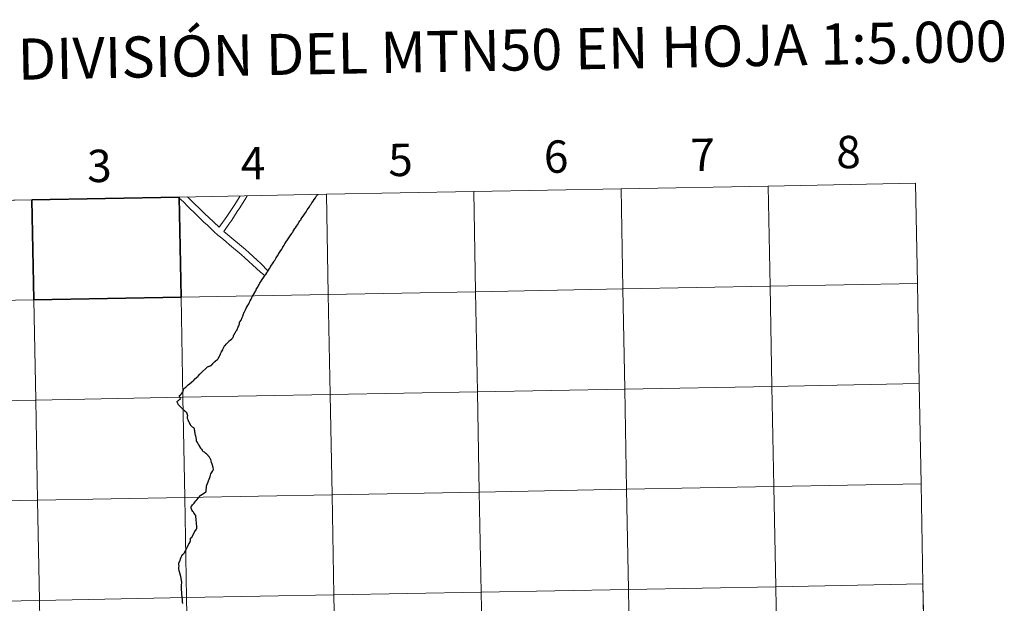
# Model space of a CAD drawing. Units: metres. Extents: x 627853 to 632362, y 4685252 to 4688304.
# Drawn here: x 628801 to 629075, y 4685425 to 4685587 of the extents above; entities that cross this region are included whole.
import ezdxf
from ezdxf.enums import TextEntityAlignment as Align

# ---------------------------------------------------------------- set-up
doc = ezdxf.new("R2010")
doc.units = ezdxf.units.M
doc.header["$MEASUREMENT"] = 0
doc.layers.add('Level 63', color=7, linetype='Continuous', lineweight=0)
doc.styles.add('Arial', font='ARIAL.TTF', dxfattribs={"height": 0.2})

msp = doc.modelspace()

# ---------------------------------------------------------------- linework, layer by layer
at = {"layer": 'Level 63', "linetype": 'Continuous', "lineweight": 0}
for p, q in [((629009.52, 4685540.62, 0.01), (628968.55, 4685539.86, 0.01)), ((629050.5, 4685541.39, 0.01), (629009.52, 4685540.62, 0.01)), ((629051.02, 4685513.53, 0.01), (629050.5, 4685541.39, 0.01)), ((628886.58, 4685538.34, 0.01), (628845.61, 4685537.58, 0.01)), ((628927.56, 4685539.1, 0.01), (628886.58, 4685538.34, 0.01)), ((628968.55, 4685539.86, 0.01), (628927.56, 4685539.1, 0.01)), ((628804.62, 4685536.81, 0.01), (628763.64, 4685536.05, 0.01)), ((629051.54, 4685485.68, 0.01), (629051.02, 4685513.53, 0.01)), ((629052.06, 4685457.81, 0.01), (629051.54, 4685485.68, 0.01)), ((629052.57, 4685429.96, 0.01), (629052.06, 4685457.81, 0.01)), ((629053.09, 4685402.09, 0.01), (629052.57, 4685429.96, 0.01))]:
    msp.add_line(p, q, dxfattribs=at)
at = {"layer": 'Level 63', "linetype": 'Continuous', "lineweight": 30}
msp.add_line((628845.61, 4685537.58, 0.01), (628804.62, 4685536.81, 0.01), dxfattribs=at)
at = {"layer": 'Level 63', "linetype": 'Continuous', "lineweight": 0}
for points in [[(629009.52, 4685540.62, 0.01), (629010.04, 4685512.77, 0.01), (628969.06, 4685512.01, 0.01), (628968.55, 4685539.86, 0.01), (629009.52, 4685540.62, 0.01)], [(629050.5, 4685541.39, 0.01), (629051.02, 4685513.53, 0.01), (629010.04, 4685512.77, 0.01), (629009.52, 4685540.62, 0.01), (629050.5, 4685541.39, 0.01)], [(628886.58, 4685538.34, 0.01), (628887.1, 4685510.48, 0.01), (628846.13, 4685509.72, 0.01), (628845.61, 4685537.58, 0.01), (628886.58, 4685538.34, 0.01)], [(628927.56, 4685539.1, 0.01), (628928.08, 4685511.24, 0.01), (628887.1, 4685510.48, 0.01), (628886.58, 4685538.34, 0.01), (628927.56, 4685539.1, 0.01)], [(628968.55, 4685539.86, 0.01), (628969.06, 4685512.01, 0.01), (628928.08, 4685511.24, 0.01), (628927.56, 4685539.1, 0.01), (628968.55, 4685539.86, 0.01)], [(628804.62, 4685536.81, 0.01), (628805.14, 4685508.96, 0.01), (628764.16, 4685508.2, 0.01), (628763.64, 4685536.05, 0.01), (628804.62, 4685536.81, 0.01)], [(629051.02, 4685513.53, 0.01), (629051.54, 4685485.68, 0.01), (629010.55, 4685484.91, 0.01), (629010.04, 4685512.77, 0.01), (629051.02, 4685513.53, 0.01)], [(628887.1, 4685510.48, 0.01), (628887.62, 4685482.63, 0.01), (628846.64, 4685481.87, 0.01), (628846.13, 4685509.72, 0.01), (628887.1, 4685510.48, 0.01)], [(628928.08, 4685511.24, 0.01), (628928.6, 4685483.39, 0.01), (628887.62, 4685482.63, 0.01), (628887.1, 4685510.48, 0.01), (628928.08, 4685511.24, 0.01)], [(628969.06, 4685512.01, 0.01), (628969.58, 4685484.15, 0.01), (628928.6, 4685483.39, 0.01), (628928.08, 4685511.24, 0.01), (628969.06, 4685512.01, 0.01)], [(629010.04, 4685512.77, 0.01), (629010.55, 4685484.91, 0.01), (628969.58, 4685484.15, 0.01), (628969.06, 4685512.01, 0.01), (629010.04, 4685512.77, 0.01)], [(628805.14, 4685508.96, 0.01), (628805.66, 4685481.1, 0.01), (628764.68, 4685480.34, 0.01), (628764.16, 4685508.2, 0.01), (628805.14, 4685508.96, 0.01)], [(628846.13, 4685509.72, 0.01), (628846.64, 4685481.87, 0.01), (628805.66, 4685481.1, 0.01), (628805.14, 4685508.96, 0.01), (628846.13, 4685509.72, 0.01)], [(629051.54, 4685485.68, 0.01), (629052.06, 4685457.81, 0.01), (629011.07, 4685457.05, 0.01), (629010.55, 4685484.91, 0.01), (629051.54, 4685485.68, 0.01)], [(628928.6, 4685483.39, 0.01), (628929.12, 4685455.52, 0.01), (628888.13, 4685454.76, 0.01), (628887.62, 4685482.63, 0.01), (628928.6, 4685483.39, 0.01)], [(628969.58, 4685484.15, 0.01), (628970.1, 4685456.29, 0.01), (628929.12, 4685455.52, 0.01), (628928.6, 4685483.39, 0.01), (628969.58, 4685484.15, 0.01)], [(629010.55, 4685484.91, 0.01), (629011.07, 4685457.05, 0.01), (628970.1, 4685456.29, 0.01), (628969.58, 4685484.15, 0.01), (629010.55, 4685484.91, 0.01)], [(628805.66, 4685481.1, 0.01), (628806.18, 4685453.24, 0.01), (628765.2, 4685452.48, 0.01), (628764.68, 4685480.34, 0.01), (628805.66, 4685481.1, 0.01)], [(628846.64, 4685481.87, 0.01), (628847.16, 4685454, 0.01), (628806.18, 4685453.24, 0.01), (628805.66, 4685481.1, 0.01), (628846.64, 4685481.87, 0.01)], [(628887.62, 4685482.63, 0.01), (628888.13, 4685454.76, 0.01), (628847.16, 4685454, 0.01), (628846.64, 4685481.87, 0.01), (628887.62, 4685482.63, 0.01)], [(628929.12, 4685455.52, 0.01), (628929.64, 4685427.67, 0.01), (628888.65, 4685426.91, 0.01), (628888.13, 4685454.76, 0.01), (628929.12, 4685455.52, 0.01)], [(628970.1, 4685456.29, 0.01), (628970.62, 4685428.43, 0.01), (628929.64, 4685427.67, 0.01), (628929.12, 4685455.52, 0.01), (628970.1, 4685456.29, 0.01)], [(629011.07, 4685457.05, 0.01), (629011.59, 4685429.19, 0.01), (628970.62, 4685428.43, 0.01), (628970.1, 4685456.29, 0.01), (629011.07, 4685457.05, 0.01)], [(629052.06, 4685457.81, 0.01), (629052.57, 4685429.96, 0.01), (629011.59, 4685429.19, 0.01), (629011.07, 4685457.05, 0.01), (629052.06, 4685457.81, 0.01)], [(628806.18, 4685453.24, 0.01), (628806.7, 4685425.38, 0.01), (628765.71, 4685424.62, 0.01), (628765.2, 4685452.48, 0.01), (628806.18, 4685453.24, 0.01)], [(628847.16, 4685454, 0.01), (628847.68, 4685426.14, 0.01), (628806.7, 4685425.38, 0.01), (628806.18, 4685453.24, 0.01), (628847.16, 4685454, 0.01)], [(628888.13, 4685454.76, 0.01), (628888.65, 4685426.91, 0.01), (628847.68, 4685426.14, 0.01), (628847.16, 4685454, 0.01), (628888.13, 4685454.76, 0.01)], [(628970.62, 4685428.43, 0.01), (628971.14, 4685400.57, 0.01), (628930.15, 4685399.8, 0.01), (628929.64, 4685427.67, 0.01), (628970.62, 4685428.43, 0.01)], [(629011.59, 4685429.19, 0.01), (629012.11, 4685401.33, 0.01), (628971.14, 4685400.57, 0.01), (628970.62, 4685428.43, 0.01), (629011.59, 4685429.19, 0.01)], [(629052.57, 4685429.96, 0.01), (629053.09, 4685402.09, 0.01), (629012.11, 4685401.33, 0.01), (629011.59, 4685429.19, 0.01), (629052.57, 4685429.96, 0.01)], [(628806.7, 4685425.38, 0.01), (628807.21, 4685397.52, 0.01), (628766.23, 4685396.76, 0.01), (628765.71, 4685424.62, 0.01), (628806.7, 4685425.38, 0.01)], [(628847.68, 4685426.14, 0.01), (628848.2, 4685398.28, 0.01), (628807.21, 4685397.52, 0.01), (628806.7, 4685425.38, 0.01), (628847.68, 4685426.14, 0.01)], [(628888.65, 4685426.91, 0.01), (628889.17, 4685399.04, 0.01), (628848.2, 4685398.28, 0.01), (628847.68, 4685426.14, 0.01), (628888.65, 4685426.91, 0.01)], [(628929.64, 4685427.67, 0.01), (628930.15, 4685399.8, 0.01), (628889.17, 4685399.04, 0.01), (628888.65, 4685426.91, 0.01), (628929.64, 4685427.67, 0.01)]]:
    msp.add_polyline3d(points, close=True, dxfattribs=at)
for points in [[(628968.55, 4685539.86, 0.01), (628969.06, 4685512.01, 0.01), (629010.04, 4685512.77, 0.01), (629009.52, 4685540.62, 0.01)], [(629009.52, 4685540.62, 0.01), (629010.04, 4685512.77, 0.01), (629051.02, 4685513.53, 0.01)], [(628845.61, 4685537.58, 0.01), (628846.13, 4685509.72, 0.01), (628887.1, 4685510.48, 0.01), (628886.58, 4685538.34, 0.01)], [(628856.68, 4685529.15, 0.01), (628858.84, 4685532.14, 0.01), (628859.61, 4685533.31, 0.01), (628860.34, 4685534.43, 0.01), (628861.08, 4685535.53, 0.01), (628861.85, 4685536.7, 0.01), (628862.48, 4685537.7, 0.01), (628862.59, 4685537.89, 0.01)], [(628856.68, 4685529.15, 0.01), (628858.84, 4685532.14, 0.01), (628859.61, 4685533.31, 0.01), (628860.34, 4685534.43, 0.01), (628861.08, 4685535.53, 0.01), (628861.85, 4685536.7, 0.01), (628862.48, 4685537.7, 0.01), (628862.59, 4685537.89, 0.01)], [(628858.03, 4685528.01, 0.01), (628859.4, 4685530.03, 0.01), (628860.23, 4685531.18, 0.01), (628861.03, 4685532.38, 0.01), (628861.76, 4685533.51, 0.01), (628862.49, 4685534.6, 0.01), (628863.25, 4685535.77, 0.01), (628863.91, 4685536.82, 0.01), (628864.56, 4685537.9, 0.01), (628864.58, 4685537.93, 0.01)], [(628858.03, 4685528.01, 0.01), (628859.4, 4685530.03, 0.01), (628860.23, 4685531.18, 0.01), (628861.03, 4685532.38, 0.01), (628861.76, 4685533.51, 0.01), (628862.49, 4685534.6, 0.01), (628863.25, 4685535.77, 0.01), (628863.91, 4685536.82, 0.01), (628864.56, 4685537.9, 0.01), (628864.58, 4685537.93, 0.01)], [(628886.58, 4685538.34, 0.01), (628887.1, 4685510.48, 0.01), (628928.08, 4685511.24, 0.01), (628927.56, 4685539.1, 0.01)], [(628927.56, 4685539.1, 0.01), (628928.08, 4685511.24, 0.01), (628969.06, 4685512.01, 0.01), (628968.55, 4685539.86, 0.01)], [(628763.64, 4685536.05, 0.01), (628764.16, 4685508.2, 0.01), (628805.14, 4685508.96, 0.01), (628804.62, 4685536.81, 0.01)], [(628845.25, 4685537.57, 0.01), (628846.02, 4685536.87, 0.01), (628846.94, 4685536.03, 0.01), (628847.85, 4685535.14, 0.01), (628848.78, 4685534.23, 0.01), (628849.71, 4685533.33, 0.01), (628850.63, 4685532.43, 0.01), (628851.56, 4685531.53, 0.01), (628852.49, 4685530.62, 0.01), (628853.44, 4685529.72, 0.01), (628854.39, 4685528.82, 0.01), (628855.33, 4685527.9, 0.01), (628856.38, 4685527, 0.01), (628857.5, 4685526.09, 0.01), (628858.56, 4685525.2, 0.01), (628859.63, 4685524.29, 0.01), (628860.69, 4685523.39, 0.01), (628861.75, 4685522.5, 0.01), (628862.82, 4685521.58, 0.01), (628863.89, 4685520.64, 0.01), (628864.96, 4685519.67, 0.01), (628866.03, 4685518.71, 0.01), (628867.1, 4685517.71, 0.01), (628868.24, 4685516.72, 0.01), (628869.54, 4685515.7, 0.01)], [(628845.25, 4685537.57, 0.01), (628846.02, 4685536.87, 0.01), (628846.94, 4685536.03, 0.01), (628847.85, 4685535.14, 0.01), (628848.78, 4685534.23, 0.01), (628849.71, 4685533.33, 0.01), (628850.63, 4685532.43, 0.01), (628851.56, 4685531.53, 0.01), (628852.49, 4685530.62, 0.01), (628853.44, 4685529.72, 0.01), (628854.39, 4685528.82, 0.01), (628855.33, 4685527.9, 0.01), (628856.38, 4685527, 0.01), (628857.5, 4685526.09, 0.01), (628858.56, 4685525.2, 0.01), (628859.63, 4685524.29, 0.01), (628860.69, 4685523.39, 0.01), (628861.75, 4685522.5, 0.01), (628862.82, 4685521.58, 0.01), (628863.89, 4685520.64, 0.01), (628864.96, 4685519.67, 0.01), (628866.03, 4685518.71, 0.01), (628867.1, 4685517.71, 0.01), (628868.24, 4685516.72, 0.01), (628869.54, 4685515.7, 0.01)], [(628847.89, 4685537.62, 0.01), (628848.18, 4685537.35, 0.01), (628849.11, 4685536.44, 0.01), (628850.04, 4685535.54, 0.01), (628850.96, 4685534.63, 0.01), (628851.89, 4685533.72, 0.01), (628852.82, 4685532.82, 0.01), (628853.74, 4685531.93, 0.01), (628856.68, 4685529.15, 0.01)], [(628847.89, 4685537.62, 0.01), (628848.18, 4685537.35, 0.01), (628849.11, 4685536.44, 0.01), (628850.04, 4685535.54, 0.01), (628850.96, 4685534.63, 0.01), (628851.89, 4685533.72, 0.01), (628852.82, 4685532.82, 0.01), (628853.74, 4685531.93, 0.01), (628856.68, 4685529.15, 0.01)], [(628858.03, 4685528.01, 0.01), (628860.79, 4685525.69, 0.01), (628861.87, 4685524.79, 0.01), (628862.93, 4685523.89, 0.01), (628864.01, 4685522.96, 0.01), (628865.08, 4685522.01, 0.01), (628866.18, 4685521.03, 0.01), (628867.26, 4685520.05, 0.01), (628868.32, 4685519.05, 0.01), (628870.35, 4685516.96, 0.01)], [(628858.03, 4685528.01, 0.01), (628860.79, 4685525.69, 0.01), (628861.87, 4685524.79, 0.01), (628862.93, 4685523.89, 0.01), (628864.01, 4685522.96, 0.01), (628865.08, 4685522.01, 0.01), (628866.18, 4685521.03, 0.01), (628867.26, 4685520.05, 0.01), (628868.32, 4685519.05, 0.01), (628870.35, 4685516.96, 0.01)], [(628870.24, 4685516.88, 0.01), (628870.25, 4685516.88, 0.01), (628870.3, 4685516.98, 0.01), (628870.44, 4685517.23, 0.01), (628870.74, 4685517.7, 0.01), (628871.14, 4685518.33, 0.01), (628871.76, 4685519.29, 0.01), (628871.95, 4685519.59, 0.01), (628871.96, 4685519.6, 0.01), (628872.06, 4685519.78, 0.01), (628872.12, 4685519.88, 0.01), (628872.29, 4685520.14, 0.01), (628872.63, 4685520.69, 0.01), (628872.94, 4685521.19, 0.01), (628873.36, 4685521.87, 0.01), (628873.69, 4685522.4, 0.01), (628874.13, 4685523.1, 0.01), (628874.48, 4685523.65, 0.01), (628874.8, 4685524.2, 0.01), (628875, 4685524.53, 0.01), (628875.03, 4685524.58, 0.01), (628875.16, 4685524.83, 0.01), (628875.17, 4685524.84, 0.01), (628875.29, 4685525.03, 0.01), (628875.71, 4685525.64, 0.01), (628876.14, 4685526.25, 0.01), (628876.48, 4685526.75, 0.01), (628876.94, 4685527.42, 0.01), (628877.05, 4685527.6, 0.01), (628877.13, 4685527.73, 0.01), (628877.18, 4685527.84, 0.01)], [(628869.16, 4685515.28, 0.01), (628869.46, 4685515.72, 0.01), (628869.69, 4685516.06, 0.01), (628870, 4685516.5, 0.01), (628870.19, 4685516.82, 0.01), (628870.24, 4685516.88, 0.01)], [(628856.36, 4685492.47, 0.01), (628856.37, 4685492.49, 0.01), (628856.44, 4685492.64, 0.01), (628856.47, 4685492.69, 0.01), (628856.8, 4685493.32, 0.01), (628856.89, 4685493.49, 0.01), (628857.11, 4685493.92, 0.01), (628857.4, 4685494.48, 0.01), (628857.72, 4685495.11, 0.01), (628857.85, 4685495.41, 0.01), (628857.87, 4685495.44, 0.01), (628858.06, 4685495.8, 0.01), (628858.12, 4685495.94, 0.01), (628858.16, 4685496.03, 0.01), (628858.23, 4685496.17, 0.01), (628858.37, 4685496.32, 0.01), (628858.69, 4685496.67, 0.01), (628859.06, 4685497.03, 0.01), (628859.31, 4685497.3, 0.01), (628859.47, 4685497.51, 0.01), (628859.55, 4685497.59, 0.01), (628859.79, 4685497.78, 0.01), (628860.13, 4685498.05, 0.01), (628860.37, 4685498.26, 0.01), (628860.44, 4685498.32, 0.01), (628860.53, 4685498.41, 0.01), (628860.6, 4685498.63, 0.01), (628860.7, 4685498.82, 0.01), (628860.73, 4685499, 0.01), (628860.83, 4685499.23, 0.01), (628860.95, 4685499.42, 0.01), (628861, 4685499.52, 0.01), (628861.02, 4685499.55, 0.01), (628861.11, 4685499.72, 0.01), (628861.17, 4685499.81, 0.01), (628861.25, 4685499.93, 0.01), (628861.3, 4685500.03, 0.01), (628861.35, 4685500.13, 0.01), (628861.39, 4685500.21, 0.01), (628861.42, 4685500.27, 0.01), (628861.54, 4685500.41, 0.01), (628861.63, 4685500.51, 0.01), (628861.69, 4685500.58, 0.01), (628861.74, 4685500.68, 0.01), (628861.77, 4685500.8, 0.01), (628861.8, 4685500.91, 0.01), (628861.83, 4685500.99, 0.01), (628861.93, 4685501.2, 0.01), (628862.01, 4685501.3, 0.01), (628862.02, 4685501.39, 0.01), (628862.02, 4685501.48, 0.01), (628862.07, 4685501.76, 0.01), (628862.1, 4685501.77, 0.01), (628862.3, 4685501.86, 0.01), (628862.36, 4685502.52, 0.01), (628862.39, 4685502.75, 0.01), (628862.39, 4685502.79, 0.01), (628862.43, 4685502.83, 0.01), (628862.57, 4685502.99, 0.01), (628862.77, 4685503.19, 0.01), (628862.88, 4685503.28, 0.01), (628863.15, 4685504.04, 0.01), (628863.29, 4685504.4, 0.01), (628863.52, 4685505.04, 0.01), (628863.61, 4685505.31, 0.01), (628863.72, 4685505.53, 0.01), (628863.79, 4685505.66, 0.01), (628864.07, 4685506.2, 0.01), (628864.09, 4685506.24, 0.01), (628864.37, 4685506.81, 0.01), (628864.67, 4685507.43, 0.01), (628864.69, 4685507.47, 0.01), (628864.72, 4685507.5, 0.01), (628864.78, 4685507.6, 0.01), (628864.95, 4685507.9, 0.01), (628865.03, 4685508.04, 0.01), (628865.15, 4685508.22, 0.01), (628865.17, 4685508.29, 0.01), (628865.39, 4685508.7, 0.01), (628865.64, 4685509.19, 0.01), (628865.82, 4685509.57, 0.01), (628865.84, 4685509.62, 0.01), (628865.84, 4685509.63, 0.01), (628866, 4685509.96, 0.01), (628866.34, 4685510.57, 0.01), (628866.35, 4685510.57, 0.01), (628866.61, 4685511.01, 0.01), (628866.65, 4685511.08, 0.01), (628866.89, 4685511.51, 0.01), (628867.16, 4685512.01, 0.01), (628867.45, 4685512.54, 0.01), (628867.58, 4685512.78, 0.01), (628867.71, 4685512.98, 0.01), (628867.83, 4685513.24, 0.01), (628868.01, 4685513.57, 0.01), (628868.02, 4685513.59, 0.01), (628868.06, 4685513.71, 0.01), (628868.12, 4685513.76, 0.01), (628868.39, 4685514.16, 0.01), (628868.7, 4685514.6, 0.01), (628869.16, 4685515.28, 0.01)], [(629051.02, 4685513.53, 0.01), (629010.04, 4685512.77, 0.01), (629010.55, 4685484.91, 0.01), (629051.54, 4685485.68, 0.01)], [(628845.57, 4685482.23, 0.01), (628845.71, 4685482.36, 0.01), (628845.94, 4685482.57, 0.01), (628846.19, 4685482.78, 0.01), (628846.23, 4685482.82, 0.01), (628846.28, 4685482.88, 0.01), (628846.38, 4685483.05, 0.01), (628846.56, 4685483.37, 0.01), (628846.59, 4685483.43, 0.01), (628846.67, 4685483.58, 0.01), (628846.73, 4685483.73, 0.01), (628846.78, 4685483.82, 0.01), (628846.8, 4685483.94, 0.01), (628846.81, 4685483.99, 0.01), (628846.81, 4685484.03, 0.01), (628846.8, 4685484.1, 0.01), (628846.8, 4685484.11, 0.01), (628847.21, 4685484.49, 0.01), (628847.44, 4685484.69, 0.01), (628847.46, 4685484.71, 0.01), (628847.73, 4685484.98, 0.01), (628847.74, 4685484.99, 0.01), (628848.07, 4685485.31, 0.01), (628848.46, 4685485.64, 0.01), (628849.02, 4685486.12, 0.01), (628849.64, 4685486.66, 0.01), (628849.79, 4685486.79, 0.01), (628850.5, 4685487.45, 0.01), (628850.75, 4685487.68, 0.01), (628850.87, 4685487.79, 0.01), (628851.28, 4685488.17, 0.01), (628851.33, 4685488.29, 0.01), (628851.38, 4685488.4, 0.01), (628851.4, 4685488.41, 0.01), (628852, 4685488.97, 0.01), (628852.97, 4685489.85, 0.01), (628853.33, 4685490.19, 0.01), (628853.43, 4685490.29, 0.01), (628853.52, 4685490.36, 0.01), (628853.65, 4685490.42, 0.01), (628853.8, 4685490.48, 0.01), (628853.9, 4685490.52, 0.01), (628854.05, 4685490.56, 0.01), (628854.19, 4685490.62, 0.01), (628854.28, 4685490.65, 0.01), (628854.38, 4685490.68, 0.01), (628854.48, 4685490.75, 0.01), (628854.58, 4685490.84, 0.01), (628854.65, 4685490.93, 0.01), (628854.73, 4685491.01, 0.01), (628854.81, 4685491.06, 0.01), (628854.88, 4685491.1, 0.01), (628854.92, 4685491.18, 0.01), (628854.95, 4685491.25, 0.01), (628855.01, 4685491.36, 0.01), (628855.11, 4685491.43, 0.01), (628855.34, 4685491.64, 0.01), (628855.47, 4685491.74, 0.01), (628855.68, 4685491.9, 0.01), (628855.75, 4685491.97, 0.01), (628855.86, 4685492.08, 0.01), (628856.02, 4685492.21, 0.01), (628856.26, 4685492.4, 0.01), (628856.36, 4685492.47, 0.01)], [(629051.54, 4685485.68, 0.01), (629010.55, 4685484.91, 0.01), (629011.07, 4685457.05, 0.01), (629052.06, 4685457.81, 0.01)], [(628845.57, 4685482.23, 0.01), (628845.64, 4685481.97, 0.01), (628845.76, 4685481.72, 0.01), (628845.88, 4685481.38, 0.01), (628845.74, 4685481.28, 0.01), (628845.58, 4685481.17, 0.01), (628845.3, 4685480.9, 0.01), (628845.12, 4685480.75, 0.01), (628845.07, 4685480.67, 0.01), (628844.98, 4685480.59, 0.01), (628845.12, 4685480.27, 0.01), (628845.34, 4685479.88, 0.01), (628845.47, 4685479.7, 0.01), (628845.63, 4685479.54, 0.01), (628845.88, 4685479.29, 0.01), (628846.1, 4685479.08, 0.01), (628846.31, 4685478.87, 0.01), (628846.46, 4685478.73, 0.01), (628846.61, 4685478.59, 0.01), (628846.82, 4685478.42, 0.01), (628846.98, 4685478.3, 0.01), (628847.04, 4685478.21, 0.01), (628847.1, 4685478.11, 0.01), (628847.18, 4685478.02, 0.01), (628847.31, 4685477.96, 0.01), (628847.45, 4685477.85, 0.01), (628847.6, 4685477.71, 0.01), (628847.67, 4685477.61, 0.01), (628847.76, 4685477.38, 0.01), (628847.82, 4685477.12, 0.01), (628847.89, 4685476.84, 0.01), (628847.91, 4685476.75, 0.01), (628847.91, 4685476.63, 0.01), (628847.85, 4685476.44, 0.01), (628847.8, 4685476.19, 0.01), (628847.8, 4685476.11, 0.01), (628847.84, 4685476.02, 0.01), (628847.9, 4685475.87, 0.01), (628847.97, 4685475.68, 0.01), (628848.07, 4685475.44, 0.01), (628848.19, 4685475.16, 0.01), (628848.26, 4685475.03, 0.01), (628848.34, 4685474.85, 0.01), (628848.51, 4685474.54, 0.01), (628848.65, 4685474.28, 0.01), (628848.77, 4685474.13, 0.01), (628848.92, 4685473.96, 0.01), (628849.09, 4685473.79, 0.01), (628849.24, 4685473.65, 0.01), (628849.42, 4685473.53, 0.01), (628849.55, 4685473.45, 0.01), (628849.64, 4685473.39, 0.01), (628849.7, 4685473.32, 0.01), (628849.75, 4685473.15, 0.01), (628849.81, 4685472.88, 0.01), (628849.85, 4685472.66, 0.01), (628849.88, 4685472.46, 0.01), (628849.9, 4685472.23, 0.01), (628849.91, 4685471.99, 0.01), (628849.99, 4685471.64, 0.01), (628850.06, 4685471.4, 0.01), (628850.12, 4685471.15, 0.01), (628850.21, 4685470.71, 0.01), (628850.27, 4685470.5, 0.01), (628850.29, 4685470.34, 0.01), (628850.3, 4685470.2, 0.01), (628850.3, 4685470.1, 0.01), (628850.31, 4685469.95, 0.01), (628850.31, 4685469.8, 0.01), (628850.35, 4685469.72, 0.01), (628850.46, 4685469.53, 0.01), (628850.68, 4685469.2, 0.01), (628850.8, 4685468.98, 0.01), (628850.99, 4685468.67, 0.01), (628851.22, 4685468.23, 0.01), (628851.39, 4685467.95, 0.01), (628851.57, 4685467.69, 0.01), (628851.77, 4685467.42, 0.01), (628851.95, 4685467.17, 0.01), (628852.11, 4685466.97, 0.01), (628852.28, 4685466.82, 0.01), (628852.51, 4685466.69, 0.01), (628852.72, 4685466.51, 0.01), (628852.91, 4685466.37, 0.01), (628853.02, 4685466.29, 0.01)], [(628846.64, 4685424.51, 0.01), (628846.56, 4685424.96, 0.01), (628846.48, 4685425.77, 0.01), (628846.46, 4685425.97, 0.01), (628846.31, 4685427.39, 0.01), (628846.31, 4685427.4, 0.01), (628846.28, 4685428.6, 0.01), (628846.28, 4685429.51, 0.01), (628846.28, 4685429.52, 0.01), (628846.36, 4685430.47, 0.01), (628846.05, 4685432.03, 0.01), (628845.65, 4685433.28, 0.01), (628845.57, 4685433.6, 0.01), (628845.48, 4685434.18, 0.01), (628845.51, 4685434.53, 0.01), (628845.57, 4685434.91, 0.01), (628845.54, 4685435.32, 0.01), (628845.48, 4685435.59, 0.01), (628845.52, 4685435.8, 0.01), (628845.85, 4685436.49, 0.01), (628846.01, 4685436.94, 0.01), (628846.16, 4685437.36, 0.01), (628846.36, 4685437.77, 0.01), (628846.64, 4685438.13, 0.01), (628846.94, 4685438.47, 0.01), (628848.39, 4685441.23, 0.01), (628848.61, 4685441.67, 0.01), (628848.65, 4685441.78, 0.01), (628848.71, 4685441.95, 0.01), (628848.76, 4685442.13, 0.01), (628848.77, 4685442.35, 0.01), (628848.74, 4685442.6, 0.01), (628848.77, 4685442.7, 0.01), (628849.12, 4685442.94, 0.01), (628849.99, 4685444.52, 0.01), (628850.38, 4685445.21, 0.01), (628850.5, 4685445.44, 0.01), (628850.54, 4685445.61, 0.01), (628850.52, 4685445.8, 0.01), (628850.26, 4685448.78, 0.01), (628850.2, 4685449.02, 0.01), (628850.09, 4685449.17, 0.01), (628849.86, 4685449.45, 0.01), (628849.71, 4685449.64, 0.01), (628849.63, 4685449.79, 0.01), (628849.4, 4685450.07, 0.01), (628849.11, 4685450.54, 0.01), (628849, 4685450.75, 0.01), (628848.95, 4685451, 0.01), (628848.9, 4685451.25, 0.01), (628848.95, 4685451.45, 0.01), (628849.08, 4685451.65, 0.01), (628849.33, 4685451.93, 0.01), (628849.73, 4685452.44, 0.01), (628849.98, 4685452.72, 0.01), (628850.25, 4685453.05, 0.01), (628850.53, 4685453.39, 0.01), (628850.97, 4685453.93, 0.01), (628851.6, 4685454.69, 0.01), (628852.95, 4685455.46, 0.01), (628852.97, 4685455.47, 0.01), (628853.06, 4685455.52, 0.01), (628853.07, 4685455.62, 0.01), (628853.08, 4685455.65, 0.01), (628853.22, 4685457.28, 0.01), (628853.27, 4685457.42, 0.01), (628854.15, 4685459.54, 0.01), (628854.15, 4685459.55, 0.01), (628854.23, 4685459.81, 0.01), (628854.23, 4685459.83, 0.01), (628854.45, 4685460.54, 0.01), (628854.92, 4685461.42, 0.01), (628855.12, 4685461.81, 0.01), (628855.02, 4685462.31, 0.01), (628854.74, 4685463.26, 0.01), (628854.62, 4685463.71, 0.01), (628854.49, 4685464.19, 0.01), (628854.39, 4685464.55, 0.01), (628854.34, 4685464.65, 0.01), (628854.33, 4685464.7, 0.01), (628854, 4685465.17, 0.01), (628853.71, 4685465.57, 0.01), (628853.65, 4685465.68, 0.01), (628853.36, 4685465.98, 0.01), (628853.15, 4685466.2, 0.01), (628853.04, 4685466.27, 0.01), (628853.02, 4685466.29, 0.01)], [(629052.06, 4685457.81, 0.01), (629011.07, 4685457.05, 0.01), (629011.59, 4685429.19, 0.01), (629052.57, 4685429.96, 0.01)], [(629052.57, 4685429.96, 0.01), (629011.59, 4685429.19, 0.01), (629012.11, 4685401.33, 0.01), (629053.09, 4685402.09, 0.01)]]:
    msp.add_polyline3d(points, dxfattribs=at)
at = {"layer": 'Level 63', "linetype": 'Continuous', "lineweight": 30}
for points in [[(628877.18, 4685527.84, 0.01), (628877.32, 4685528.06, 0.01), (628877.35, 4685528.1, 0.01), (628877.51, 4685528.36, 0.01), (628877.79, 4685528.78, 0.01), (628877.89, 4685528.93, 0.01), (628877.94, 4685529.01, 0.01), (628878.27, 4685529.51, 0.01), (628878.5, 4685529.84, 0.01), (628878.91, 4685530.49, 0.01), (628879.21, 4685530.94, 0.01), (628879.5, 4685531.36, 0.01), (628879.57, 4685531.47, 0.01), (628879.76, 4685531.78, 0.01), (628880.08, 4685532.26, 0.01), (628880.47, 4685532.85, 0.01), (628880.91, 4685533.5, 0.01), (628881.22, 4685533.98, 0.01), (628881.52, 4685534.43, 0.01), (628881.82, 4685534.89, 0.01), (628882.09, 4685535.28, 0.01), (628882.31, 4685535.62, 0.01), (628882.51, 4685535.92, 0.01), (628882.84, 4685536.4, 0.01), (628883.17, 4685536.87, 0.01), (628883.49, 4685537.35, 0.01), (628883.85, 4685537.9, 0.01), (628884.13, 4685538.16, 0.01), (628884.24, 4685538.29, 0.01)], [(628877.18, 4685527.84, 0.01), (628877.32, 4685528.06, 0.01), (628877.35, 4685528.1, 0.01), (628877.51, 4685528.36, 0.01), (628877.79, 4685528.78, 0.01), (628877.89, 4685528.93, 0.01), (628877.94, 4685529.01, 0.01), (628878.27, 4685529.51, 0.01), (628878.5, 4685529.84, 0.01), (628878.91, 4685530.49, 0.01), (628879.21, 4685530.94, 0.01), (628879.5, 4685531.36, 0.01), (628879.57, 4685531.47, 0.01), (628879.76, 4685531.78, 0.01), (628880.08, 4685532.26, 0.01), (628880.47, 4685532.85, 0.01), (628880.91, 4685533.5, 0.01), (628881.22, 4685533.98, 0.01), (628881.52, 4685534.43, 0.01), (628881.82, 4685534.89, 0.01), (628882.09, 4685535.28, 0.01), (628882.31, 4685535.62, 0.01), (628882.51, 4685535.92, 0.01), (628882.84, 4685536.4, 0.01), (628883.17, 4685536.87, 0.01), (628883.49, 4685537.35, 0.01), (628883.85, 4685537.9, 0.01), (628884.13, 4685538.16, 0.01), (628884.24, 4685538.29, 0.01)], [(628804.62, 4685536.81, 0.01), (628805.14, 4685508.96, 0.01), (628846.13, 4685509.72, 0.01), (628845.61, 4685537.58, 0.01)], [(628870.24, 4685516.88, 0.01), (628870.25, 4685516.88, 0.01), (628870.3, 4685516.98, 0.01), (628870.44, 4685517.23, 0.01), (628870.74, 4685517.7, 0.01), (628871.14, 4685518.33, 0.01), (628871.76, 4685519.29, 0.01), (628871.95, 4685519.59, 0.01), (628871.96, 4685519.6, 0.01), (628872.06, 4685519.78, 0.01), (628872.12, 4685519.88, 0.01), (628872.29, 4685520.14, 0.01), (628872.63, 4685520.69, 0.01), (628872.94, 4685521.19, 0.01), (628873.36, 4685521.87, 0.01), (628873.69, 4685522.4, 0.01), (628874.13, 4685523.1, 0.01), (628874.48, 4685523.65, 0.01), (628874.8, 4685524.2, 0.01), (628875, 4685524.53, 0.01), (628875.03, 4685524.58, 0.01), (628875.16, 4685524.83, 0.01), (628875.17, 4685524.84, 0.01), (628875.29, 4685525.03, 0.01), (628875.71, 4685525.64, 0.01), (628876.14, 4685526.25, 0.01), (628876.48, 4685526.75, 0.01), (628876.94, 4685527.42, 0.01), (628877.05, 4685527.6, 0.01), (628877.13, 4685527.73, 0.01), (628877.18, 4685527.84, 0.01)], [(628869.16, 4685515.28, 0.01), (628869.46, 4685515.72, 0.01), (628869.69, 4685516.06, 0.01), (628870, 4685516.5, 0.01), (628870.19, 4685516.82, 0.01), (628870.24, 4685516.88, 0.01)], [(628856.36, 4685492.47, 0.01), (628856.37, 4685492.49, 0.01), (628856.44, 4685492.64, 0.01), (628856.47, 4685492.69, 0.01), (628856.8, 4685493.32, 0.01), (628856.89, 4685493.49, 0.01), (628857.11, 4685493.92, 0.01), (628857.4, 4685494.48, 0.01), (628857.72, 4685495.11, 0.01), (628857.85, 4685495.41, 0.01), (628857.87, 4685495.44, 0.01), (628858.06, 4685495.8, 0.01), (628858.12, 4685495.94, 0.01), (628858.16, 4685496.03, 0.01), (628858.23, 4685496.17, 0.01), (628858.37, 4685496.32, 0.01), (628858.69, 4685496.67, 0.01), (628859.06, 4685497.03, 0.01), (628859.31, 4685497.3, 0.01), (628859.47, 4685497.51, 0.01), (628859.55, 4685497.59, 0.01), (628859.79, 4685497.78, 0.01), (628860.13, 4685498.05, 0.01), (628860.37, 4685498.26, 0.01), (628860.44, 4685498.32, 0.01), (628860.53, 4685498.41, 0.01), (628860.6, 4685498.63, 0.01), (628860.7, 4685498.82, 0.01), (628860.73, 4685499, 0.01), (628860.83, 4685499.23, 0.01), (628860.95, 4685499.42, 0.01), (628861, 4685499.52, 0.01), (628861.02, 4685499.55, 0.01), (628861.11, 4685499.72, 0.01), (628861.17, 4685499.81, 0.01), (628861.25, 4685499.93, 0.01), (628861.3, 4685500.03, 0.01), (628861.35, 4685500.13, 0.01), (628861.39, 4685500.21, 0.01), (628861.42, 4685500.27, 0.01), (628861.54, 4685500.41, 0.01), (628861.63, 4685500.51, 0.01), (628861.69, 4685500.58, 0.01), (628861.74, 4685500.68, 0.01), (628861.77, 4685500.8, 0.01), (628861.8, 4685500.91, 0.01), (628861.83, 4685500.99, 0.01), (628861.93, 4685501.2, 0.01), (628862.01, 4685501.3, 0.01), (628862.02, 4685501.39, 0.01), (628862.02, 4685501.48, 0.01), (628862.07, 4685501.76, 0.01), (628862.1, 4685501.77, 0.01), (628862.3, 4685501.86, 0.01), (628862.36, 4685502.52, 0.01), (628862.39, 4685502.75, 0.01), (628862.39, 4685502.79, 0.01), (628862.43, 4685502.83, 0.01), (628862.57, 4685502.99, 0.01), (628862.77, 4685503.19, 0.01), (628862.88, 4685503.28, 0.01), (628863.15, 4685504.04, 0.01), (628863.29, 4685504.4, 0.01), (628863.52, 4685505.04, 0.01), (628863.61, 4685505.31, 0.01), (628863.72, 4685505.53, 0.01), (628863.79, 4685505.66, 0.01), (628864.07, 4685506.2, 0.01), (628864.09, 4685506.24, 0.01), (628864.37, 4685506.81, 0.01), (628864.67, 4685507.43, 0.01), (628864.69, 4685507.47, 0.01), (628864.72, 4685507.5, 0.01), (628864.78, 4685507.6, 0.01), (628864.95, 4685507.9, 0.01), (628865.03, 4685508.04, 0.01), (628865.15, 4685508.22, 0.01), (628865.17, 4685508.29, 0.01), (628865.39, 4685508.7, 0.01), (628865.64, 4685509.19, 0.01), (628865.82, 4685509.57, 0.01), (628865.84, 4685509.62, 0.01), (628865.84, 4685509.63, 0.01), (628866, 4685509.96, 0.01), (628866.34, 4685510.57, 0.01), (628866.35, 4685510.57, 0.01), (628866.61, 4685511.01, 0.01), (628866.65, 4685511.08, 0.01), (628866.89, 4685511.51, 0.01), (628867.16, 4685512.01, 0.01), (628867.45, 4685512.54, 0.01), (628867.58, 4685512.78, 0.01), (628867.71, 4685512.98, 0.01), (628867.83, 4685513.24, 0.01), (628868.01, 4685513.57, 0.01), (628868.02, 4685513.59, 0.01), (628868.06, 4685513.71, 0.01), (628868.12, 4685513.76, 0.01), (628868.39, 4685514.16, 0.01), (628868.7, 4685514.6, 0.01), (628869.16, 4685515.28, 0.01)], [(628845.57, 4685482.23, 0.01), (628845.71, 4685482.36, 0.01), (628845.94, 4685482.57, 0.01), (628846.19, 4685482.78, 0.01), (628846.23, 4685482.82, 0.01), (628846.28, 4685482.88, 0.01), (628846.38, 4685483.05, 0.01), (628846.56, 4685483.37, 0.01), (628846.59, 4685483.43, 0.01), (628846.67, 4685483.58, 0.01), (628846.73, 4685483.73, 0.01), (628846.78, 4685483.82, 0.01), (628846.8, 4685483.94, 0.01), (628846.81, 4685483.99, 0.01), (628846.81, 4685484.03, 0.01), (628846.8, 4685484.1, 0.01), (628846.8, 4685484.11, 0.01), (628847.21, 4685484.49, 0.01), (628847.44, 4685484.69, 0.01), (628847.46, 4685484.71, 0.01), (628847.73, 4685484.98, 0.01), (628847.74, 4685484.99, 0.01), (628848.07, 4685485.31, 0.01), (628848.46, 4685485.64, 0.01), (628849.02, 4685486.12, 0.01), (628849.64, 4685486.66, 0.01), (628849.79, 4685486.79, 0.01), (628850.5, 4685487.45, 0.01), (628850.75, 4685487.68, 0.01), (628850.87, 4685487.79, 0.01), (628851.28, 4685488.17, 0.01), (628851.33, 4685488.29, 0.01), (628851.38, 4685488.4, 0.01), (628851.4, 4685488.41, 0.01), (628852, 4685488.97, 0.01), (628852.97, 4685489.85, 0.01), (628853.33, 4685490.19, 0.01), (628853.43, 4685490.29, 0.01), (628853.52, 4685490.36, 0.01), (628853.65, 4685490.42, 0.01), (628853.8, 4685490.48, 0.01), (628853.9, 4685490.52, 0.01), (628854.05, 4685490.56, 0.01), (628854.19, 4685490.62, 0.01), (628854.28, 4685490.65, 0.01), (628854.38, 4685490.68, 0.01), (628854.48, 4685490.75, 0.01), (628854.58, 4685490.84, 0.01), (628854.65, 4685490.93, 0.01), (628854.73, 4685491.01, 0.01), (628854.81, 4685491.06, 0.01), (628854.88, 4685491.1, 0.01), (628854.92, 4685491.18, 0.01), (628854.95, 4685491.25, 0.01), (628855.01, 4685491.36, 0.01), (628855.11, 4685491.43, 0.01), (628855.34, 4685491.64, 0.01), (628855.47, 4685491.74, 0.01), (628855.68, 4685491.9, 0.01), (628855.75, 4685491.97, 0.01), (628855.86, 4685492.08, 0.01), (628856.02, 4685492.21, 0.01), (628856.26, 4685492.4, 0.01), (628856.36, 4685492.47, 0.01)], [(628845.57, 4685482.23, 0.01), (628845.64, 4685481.97, 0.01), (628845.76, 4685481.72, 0.01), (628845.88, 4685481.38, 0.01), (628845.74, 4685481.28, 0.01), (628845.58, 4685481.17, 0.01), (628845.3, 4685480.9, 0.01), (628845.12, 4685480.75, 0.01), (628845.07, 4685480.67, 0.01), (628844.98, 4685480.59, 0.01), (628845.12, 4685480.27, 0.01), (628845.34, 4685479.88, 0.01), (628845.47, 4685479.7, 0.01), (628845.63, 4685479.54, 0.01), (628845.88, 4685479.29, 0.01), (628846.1, 4685479.08, 0.01), (628846.31, 4685478.87, 0.01), (628846.46, 4685478.73, 0.01), (628846.61, 4685478.59, 0.01), (628846.82, 4685478.42, 0.01), (628846.98, 4685478.3, 0.01), (628847.04, 4685478.21, 0.01), (628847.1, 4685478.11, 0.01), (628847.18, 4685478.02, 0.01), (628847.31, 4685477.96, 0.01), (628847.45, 4685477.85, 0.01), (628847.6, 4685477.71, 0.01), (628847.67, 4685477.61, 0.01), (628847.76, 4685477.38, 0.01), (628847.82, 4685477.12, 0.01), (628847.89, 4685476.84, 0.01), (628847.91, 4685476.75, 0.01), (628847.91, 4685476.63, 0.01), (628847.85, 4685476.44, 0.01), (628847.8, 4685476.19, 0.01), (628847.8, 4685476.11, 0.01), (628847.84, 4685476.02, 0.01), (628847.9, 4685475.87, 0.01), (628847.97, 4685475.68, 0.01), (628848.07, 4685475.44, 0.01), (628848.19, 4685475.16, 0.01), (628848.26, 4685475.03, 0.01), (628848.34, 4685474.85, 0.01), (628848.51, 4685474.54, 0.01), (628848.65, 4685474.28, 0.01), (628848.77, 4685474.13, 0.01), (628848.92, 4685473.96, 0.01), (628849.09, 4685473.79, 0.01), (628849.24, 4685473.65, 0.01), (628849.42, 4685473.53, 0.01), (628849.55, 4685473.45, 0.01), (628849.64, 4685473.39, 0.01), (628849.7, 4685473.32, 0.01), (628849.75, 4685473.15, 0.01), (628849.81, 4685472.88, 0.01), (628849.85, 4685472.66, 0.01), (628849.88, 4685472.46, 0.01), (628849.9, 4685472.23, 0.01), (628849.91, 4685471.99, 0.01), (628849.99, 4685471.64, 0.01), (628850.06, 4685471.4, 0.01), (628850.12, 4685471.15, 0.01), (628850.21, 4685470.71, 0.01), (628850.27, 4685470.5, 0.01), (628850.29, 4685470.34, 0.01), (628850.3, 4685470.2, 0.01), (628850.3, 4685470.1, 0.01), (628850.31, 4685469.95, 0.01), (628850.31, 4685469.8, 0.01), (628850.35, 4685469.72, 0.01), (628850.46, 4685469.53, 0.01), (628850.68, 4685469.2, 0.01), (628850.8, 4685468.98, 0.01), (628850.99, 4685468.67, 0.01), (628851.22, 4685468.23, 0.01), (628851.39, 4685467.95, 0.01), (628851.57, 4685467.69, 0.01), (628851.77, 4685467.42, 0.01), (628851.95, 4685467.17, 0.01), (628852.11, 4685466.97, 0.01), (628852.28, 4685466.82, 0.01), (628852.51, 4685466.69, 0.01), (628852.72, 4685466.51, 0.01), (628852.91, 4685466.37, 0.01), (628853.02, 4685466.29, 0.01)], [(628846.64, 4685424.51, 0.01), (628846.56, 4685424.96, 0.01), (628846.48, 4685425.77, 0.01), (628846.46, 4685425.97, 0.01), (628846.31, 4685427.39, 0.01), (628846.31, 4685427.4, 0.01), (628846.28, 4685428.6, 0.01), (628846.28, 4685429.51, 0.01), (628846.28, 4685429.52, 0.01), (628846.36, 4685430.47, 0.01), (628846.05, 4685432.03, 0.01), (628845.65, 4685433.28, 0.01), (628845.57, 4685433.6, 0.01), (628845.48, 4685434.18, 0.01), (628845.51, 4685434.53, 0.01), (628845.57, 4685434.91, 0.01), (628845.54, 4685435.32, 0.01), (628845.48, 4685435.59, 0.01), (628845.52, 4685435.8, 0.01), (628845.85, 4685436.49, 0.01), (628846.01, 4685436.94, 0.01), (628846.16, 4685437.36, 0.01), (628846.36, 4685437.77, 0.01), (628846.64, 4685438.13, 0.01), (628846.94, 4685438.47, 0.01), (628848.39, 4685441.23, 0.01), (628848.61, 4685441.67, 0.01), (628848.65, 4685441.78, 0.01), (628848.71, 4685441.95, 0.01), (628848.76, 4685442.13, 0.01), (628848.77, 4685442.35, 0.01), (628848.74, 4685442.6, 0.01), (628848.77, 4685442.7, 0.01), (628849.12, 4685442.94, 0.01), (628849.99, 4685444.52, 0.01), (628850.38, 4685445.21, 0.01), (628850.5, 4685445.44, 0.01), (628850.54, 4685445.61, 0.01), (628850.52, 4685445.8, 0.01), (628850.26, 4685448.78, 0.01), (628850.2, 4685449.02, 0.01), (628850.09, 4685449.17, 0.01), (628849.86, 4685449.45, 0.01), (628849.71, 4685449.64, 0.01), (628849.63, 4685449.79, 0.01), (628849.4, 4685450.07, 0.01), (628849.11, 4685450.54, 0.01), (628849, 4685450.75, 0.01), (628848.95, 4685451, 0.01), (628848.9, 4685451.25, 0.01), (628848.95, 4685451.45, 0.01), (628849.08, 4685451.65, 0.01), (628849.33, 4685451.93, 0.01), (628849.73, 4685452.44, 0.01), (628849.98, 4685452.72, 0.01), (628850.25, 4685453.05, 0.01), (628850.53, 4685453.39, 0.01), (628850.97, 4685453.93, 0.01), (628851.6, 4685454.69, 0.01), (628852.95, 4685455.46, 0.01), (628852.97, 4685455.47, 0.01), (628853.06, 4685455.52, 0.01), (628853.07, 4685455.62, 0.01), (628853.08, 4685455.65, 0.01), (628853.22, 4685457.28, 0.01), (628853.27, 4685457.42, 0.01), (628854.15, 4685459.54, 0.01), (628854.15, 4685459.55, 0.01), (628854.23, 4685459.81, 0.01), (628854.23, 4685459.83, 0.01), (628854.45, 4685460.54, 0.01), (628854.92, 4685461.42, 0.01), (628855.12, 4685461.81, 0.01), (628855.02, 4685462.31, 0.01), (628854.74, 4685463.26, 0.01), (628854.62, 4685463.71, 0.01), (628854.49, 4685464.19, 0.01), (628854.39, 4685464.55, 0.01), (628854.34, 4685464.65, 0.01), (628854.33, 4685464.7, 0.01), (628854, 4685465.17, 0.01), (628853.71, 4685465.57, 0.01), (628853.65, 4685465.68, 0.01), (628853.36, 4685465.98, 0.01), (628853.15, 4685466.2, 0.01), (628853.04, 4685466.27, 0.01), (628853.02, 4685466.29, 0.01)]]:
    msp.add_polyline3d(points, dxfattribs=at)
msp.add_polyline3d([(628845.61, 4685537.58, 0.01), (628846.13, 4685509.72, 0.01), (628805.14, 4685508.96, 0.01), (628804.62, 4685536.81, 0.01), (628845.61, 4685537.58, 0.01)], close=True, dxfattribs=at)

# ---------------------------------------------------------------- texts
at = {"layer": 'Level 63', "linetype": 'Continuous', "lineweight": 0, "style": 'Arial'}
for s, height, p in [('DIVISIÓN DEL MTN50 EN HOJA 1:5.000', 11.4389, (628938.27, 4685578.46, 0.01)), ('8', 9, (629031.85, 4685550.09, 0.01)), ('4', 9, (628866.12, 4685546.96, 0.01)), ('5', 9, (628907.19, 4685547.9, 0.01)), ('6', 9, (628950.49, 4685548.82, 0.01)), ('7', 9, (628991.28, 4685549.33, 0.01)), ('3', 9, (628823.39, 4685546.24, 0.01))]:
    msp.add_text(s, height=height, rotation=1.0655, dxfattribs=at).set_placement(p, align=Align.MIDDLE_CENTER)

doc.saveas('drawing.dxf')
